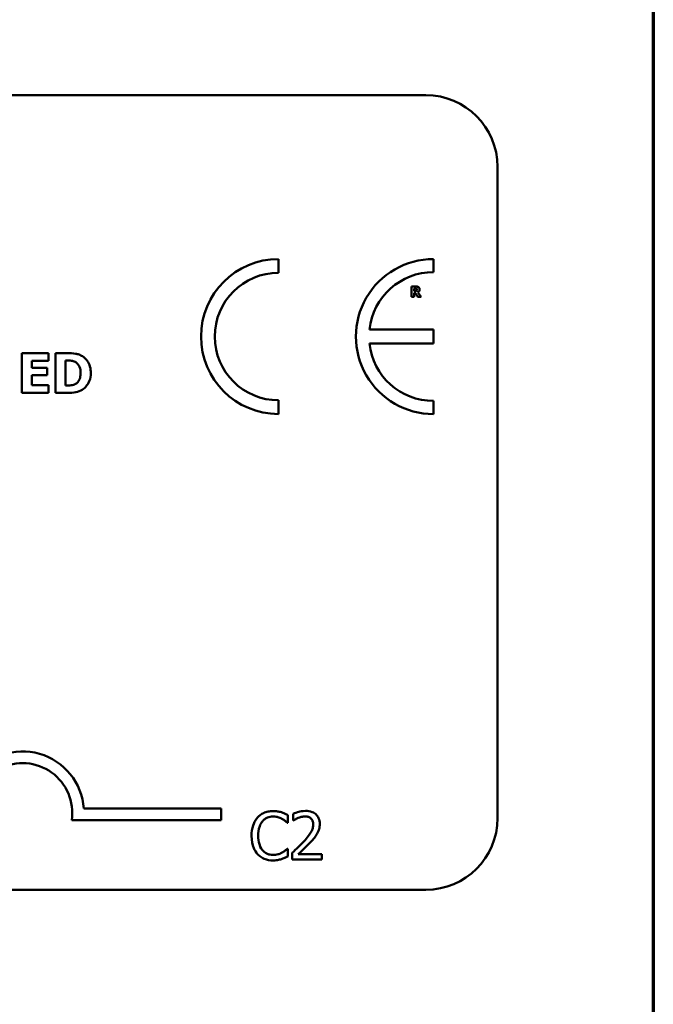
# Model space of a CAD drawing. Units: inches. Extents: x 0.05 to 2.15, y 0.02 to 1.67.
# Drawn here: x 2.04 to 2.12, y 0.45 to 0.58 of the extents above; entities that cross this region are included whole.
import ezdxf

# ---------------------------------------------------------------- set-up
doc = ezdxf.new("R2010")
doc.units = ezdxf.units.IN
doc.header["$LTSCALE"] = 0.1
doc.header["$MEASUREMENT"] = 0
doc.layers.get('0').update_dxf_attribs({"lineweight": 25})
doc.layers.add('Border (ANSI)', color=7, linetype='Continuous', lineweight=70)
doc.layers.add('Visible (ANSI)', color=7, linetype='Continuous', lineweight=50)

# ---------------------------------------------------------------- blocks, each defined once
blk = doc.blocks.new('Borders Default Border')
at = {"layer": 'Border (ANSI)', "flags": 128}
blk.add_lwpolyline([(0.74999998873613, 0.4999999924907534), (0.74999998873613, 16.49999993992603), (21.24999939926027, 16.49999993992603), (21.24999939926027, 0.4999999924907534), (0.74999998873613, 0.4999999924907534)], dxfattribs=at)

msp = doc.modelspace()

# ---------------------------------------------------------------- linework, layer by layer
at = {"layer": 'Visible (ANSI)'}
for p, q in [((1.557665491978541, 0.5735968789165214), (2.093221047534098, 0.5735968789165214)), ((2.103221047534096, 0.5635968789165215), (2.103221047534096, 0.4724857678054103)), ((2.072623561976013, 0.5487610153974475), (2.072623561976012, 0.5506843805362897)), ((2.094275274899974, 0.5488488301666427), (2.094275274899974, 0.5506843805363113)), ((2.091799760678008, 0.5468489175386737), (2.091219173592048, 0.5468489175386737)), ((2.091219173592048, 0.5468489175386737), (2.091219173592048, 0.5454044730546495)), ((2.091219173592048, 0.5454044730546495), (2.091579699443815, 0.5454044730546495)), ((2.091579699443815, 0.5465832053037679), (2.091701435445708, 0.5465832053037679)), ((2.091579699443815, 0.5461945865284875), (2.091579699443815, 0.5465832053037679)), ((2.091683877368514, 0.5461945865284875), (2.091579699443815, 0.5461945865284875)), ((2.091579699443815, 0.5454044730546495), (2.091579699443815, 0.5459347269859807)), ((2.091579699443815, 0.5459347269859807), (2.091710799753548, 0.5459347269859807)), ((2.091710799753548, 0.5459347269859807), (2.092112294452106, 0.5454044730546495)), ((2.092553587458974, 0.5454044730546495), (2.092067813989875, 0.5460190057565236)), ((2.092112294452106, 0.5454044730546495), (2.092553587458974, 0.5454044730546495)), ((2.09425799623035, 0.5408217951239164), (2.085324596870227, 0.5408217951239164)), ((2.09425799623035, 0.5388816912498913), (2.09425799623035, 0.5408217951239164)), ((2.085323137959008, 0.5388816912498913), (2.09425799623035, 0.5388816912498913)), ((2.040483952436165, 0.5375236550460328), (2.036729225141834, 0.5375236550460328)), ((2.036729225141834, 0.5375236550460328), (2.036729225141834, 0.5319680993131756)), ((2.040483952436165, 0.5364656683383979), (2.040483952436165, 0.5375236550460328)), ((2.043149178525186, 0.5375236550460328), (2.041429387366393, 0.5375236550460328)), ((2.041429387366393, 0.5375236550460328), (2.041429387366393, 0.5319680993131756)), ((2.038115863039501, 0.5354887189104968), (2.038115863039501, 0.5364656683383979)), ((2.038115863039501, 0.5364656683383979), (2.040483952436165, 0.5364656683383979)), ((2.04282502940625, 0.5364881786938795), (2.042852041832829, 0.5364881786938795)), ((2.04282502940625, 0.5330080777364252), (2.04282502940625, 0.5364881786938795)), ((2.040299367521215, 0.5354887189104968), (2.038115863039501, 0.5354887189104968)), ((2.038115863039501, 0.5330260860208105), (2.038115863039501, 0.5344307322028619)), ((2.038115863039501, 0.5344307322028619), (2.040299367521215, 0.5344307322028619)), ((2.040299367521215, 0.5344307322028619), (2.040299367521215, 0.5354887189104968)), ((2.040483952436165, 0.5330260860208105), (2.038115863039501, 0.5330260860208105)), ((2.040483952436165, 0.5319680993131756), (2.040483952436165, 0.5330260860208105)), ((2.042852041832829, 0.5330080777364252), (2.04282502940625, 0.5330080777364252)), ((2.036729225141834, 0.5319680993131756), (2.040483952436165, 0.5319680993131756)), ((2.041429387366393, 0.5319680993131756), (2.04316718680957, 0.5319680993131756)), ((2.072623561976012, 0.5290056433533671), (2.072623561976012, 0.5309290084922094)), ((2.094275274899974, 0.5290056433533448), (2.094275274899974, 0.5308411937230127)), ((2.045400193076232, 0.4738375355205415), (2.064620225329441, 0.4738375355205415)), ((2.064620225329441, 0.4738375355205415), (2.064620225329441, 0.4722044228220581)), ((2.073905898276618, 0.4718626325235127), (2.073905898276618, 0.4729323245950798)), ((2.074683856146849, 0.4731160090922174), (2.074683856146849, 0.4721651716952689)), ((2.064620225329441, 0.4722044228220581), (2.043706981872503, 0.4722044228220581)), ((2.073835665968889, 0.4718626325235127), (2.073905898276618, 0.4718626325235127)), ((2.074683856146849, 0.4721651716952689), (2.074732478513736, 0.4721651716952689)), ((2.073905898276618, 0.4682213574920164), (2.073841068454099, 0.4682213574920164)), ((2.073905898276618, 0.4671624703908691), (2.073905898276618, 0.4682213574920164)), ((2.074543391531388, 0.4676540965449732), (2.074543391531388, 0.4667086616332348)), ((2.078654682776149, 0.4674812170182553), (2.07538077673893, 0.4674812170182553)), ((2.078654682776149, 0.4667086616332348), (2.078654682776149, 0.4674812170182553)), ((2.074543391531388, 0.4667086616332348), (2.078654682776149, 0.4667086616332348)), ((2.093221047534098, 0.4624857678054103), (1.557665491978543, 0.4624857678054103))]:
    msp.add_line(p, q, dxfattribs=at)
for centre, radius, start, end in [((2.093221047534098, 0.5635968789165215), 0.01, 0, 90), ((2.072623561976012, 0.5398450119448284), 0.0108393685914615, 90, 270), ((2.094275274899993, 0.539845011944828), 0.0108393685914829, 90.0000000001124, 270.0000000001125), ((2.072623561976012, 0.5398450119448284), 0.0089160034526191, 89.99999999999642, 269.9999999999964), ((2.094275274899993, 0.5398450119448276), 0.0090038182218151, 90.00000000013706, 173.7719848341203), ((2.094275274899993, 0.5398450119448281), 0.0090038182218148, 186.1418450993804, 269.9999999998736), ((2.036842447551663, 0.4732548880523097), 0.0085775571426548, 3.894927878497901, 144.05748530705), ((2.036842447551663, 0.4732548880523097), 0.0069444444444444, 351.2996422013255, 180), ((2.093221047534098, 0.4724857678054103), 0.01, 270, 0)]:
    msp.add_arc(centre, radius, start, end, dxfattribs=at)
for points, knots in [([(2.092174332991533, 0.5467716619990095), (2.092123351407614, 0.5468030352814207), (2.09206829162264, 0.546823607653729), (2.091984979373938, 0.5468378584331121), (2.091919383976462, 0.5468489175386737), (2.091799760678008, 0.5468489175386737)], [-0.0281176089756218, -0.0281176089756218, -0.0281176089756218, -0.0281176089756218, -0.0082037658079167, -0.0082037658079167, 0, 0, 0, 0]), ([(2.092342890532619, 0.5464521049940348), (2.092342890532619, 0.5464928442357972), (2.092338743226823, 0.5465343344559765), (2.092318738097596, 0.5466056677707223), (2.092305209777285, 0.5466360729253922), (2.092253567697853, 0.5467102444964155), (2.092217198879203, 0.5467443837068556), (2.092174332991533, 0.5467716619990095)], [-0.0095174762782591, -0.0095174762782591, -0.0095174762782591, -0.0095174762782591, -0.0061981506140167, -0.0061981506140167, -0.0034845048863635, -0.0034845048863635, 0, 0, 0, 0]), ([(2.091901597525748, 0.5462425786061579), (2.091889231471907, 0.5462326059820927), (2.091875654429673, 0.5462245822772771), (2.091839435112142, 0.5462089582579503), (2.091820044718994, 0.546205356266998), (2.091771050532214, 0.5461967419044873), (2.091725378383433, 0.5461945865284875), (2.091683877368514, 0.5461945865284875)], [-0.0037751656290817, -0.0037751656290817, -0.0037751656290817, -0.0037751656290817, -0.0034010140262716, -0.0034010140262716, -0.0028461396031759, -0.0028461396031759, 0, 0, 0, 0]), ([(2.091701435445708, 0.5465832053037679), (2.09173599332426, 0.5465832053037679), (2.091770636964375, 0.5465824990945473), (2.09183092962654, 0.5465765547475734), (2.091856473839888, 0.5465709184491595), (2.091880527833112, 0.5465609650726525)], [-0.0041556972568786, -0.0041556972568786, -0.0041556972568786, -0.0041556972568786, -0.0017852735983706, -0.0017852735983706, 0, 0, 0, 0]), ([(2.091880527833112, 0.5465609650726525), (2.091898560667264, 0.5465530482186352), (2.091915308111631, 0.546542522942565), (2.09193764502284, 0.546519760849319), (2.091948408894221, 0.5465062893066573), (2.091966958292017, 0.5464598965753142), (2.091970659296054, 0.5464330786245201), (2.091970659296054, 0.5464064539933242)], [-0.0060077336753938, -0.0060077336753938, -0.0060077336753938, -0.0060077336753938, -0.0034244909302469, -0.0034244909302469, -0.0018259172074097, -0.0018259172074097, 0, 0, 0, 0]), ([(2.091970659296054, 0.5464064539933242), (2.091970659296054, 0.5463857819668372), (2.091969191035981, 0.5463641983061347), (2.091961068502143, 0.5463249848291643), (2.091955381196159, 0.5463101862820984), (2.091936326547855, 0.5462755311986608), (2.091920463854513, 0.5462576716691712), (2.091901597525748, 0.5462425786061579)], [-0.0038403303792645, -0.0038403303792645, -0.0038403303792645, -0.0038403303792645, -0.0027120298130434, -0.0027120298130434, -0.0016569400790239, -0.0016569400790239, 0, 0, 0, 0]), ([(2.092067813989875, 0.5460190057565236), (2.092130022721589, 0.5460492380373563), (2.092185874018162, 0.5460888115895691), (2.092280388115077, 0.5461923075906289), (2.092301145309146, 0.5462377666548053), (2.092334366889013, 0.5463224812129323), (2.092342890532619, 0.5463878208326431), (2.092342890532619, 0.5464521049940348)], [-0.0080157577226852, -0.0080157577226852, -0.0080157577226852, -0.0080157577226852, -0.0062355775758978, -0.0062355775758978, -0.0044086077882422, -0.0044086077882422, 0, 0, 0, 0]), ([(2.045206625016203, 0.5370869541496899), (2.04505956242365, 0.5371810742089246), (2.04490459934416, 0.5372600238460218), (2.044580599941998, 0.5373821875550341), (2.044415308955628, 0.5374246752257621), (2.043882986651603, 0.5375020612875812), (2.043515434606645, 0.5375236550460328), (2.043149178525186, 0.5375236550460328)], [-0.0488647087219279, -0.0488647087219279, -0.0488647087219279, -0.0488647087219279, -0.0368904077198956, -0.0368904077198956, -0.0251178420664279, -0.0251178420664279, 0, 0, 0, 0]), ([(2.04638616764344, 0.5347413751085078), (2.04638616764344, 0.5350487904865266), (2.046351527223623, 0.5353567263414009), (2.0461686765124, 0.535990099191971), (2.046029639439903, 0.5362287663358828), (2.045722075120758, 0.5366769529138474), (2.045487559922996, 0.536905855614732), (2.045206625016203, 0.5370869541496899)], [-0.049826549786368, -0.049826549786368, -0.049826549786368, -0.049826549786368, -0.0372779485303671, -0.0372779485303671, -0.0229226637954509, -0.0229226637954509, 0, 0, 0, 0]), ([(2.042852041832829, 0.5364881786938795), (2.043018741027969, 0.5364881786938795), (2.043464477293977, 0.5364870312566014), (2.043848490501984, 0.5364488324918872), (2.044024028196817, 0.536392710882979), (2.044189156948435, 0.5363035937789304)], [-0.0264654255082942, -0.0264654255082942, -0.0264654255082942, -0.0264654255082942, -0.0128684596113059, -0.0128684596113059, 0, 0, 0, 0]), ([(2.044189156948435, 0.5363035937789304), (2.044329340023669, 0.536223722026763), (2.044454414059604, 0.5361245421921883), (2.044666843363438, 0.5358813036623657), (2.044747321105965, 0.5357448575466256), (2.044915826348174, 0.5353293625158158), (2.04495450903481, 0.5350372386225672), (2.04495450903481, 0.5347503792507006)], [-0.0417534617344027, -0.0417534617344027, -0.0417534617344027, -0.0417534617344027, -0.0307218278084643, -0.0307218278084643, -0.019672815722598, -0.019672815722598, 0, 0, 0, 0]), ([(2.04495450903481, 0.5347503792507006), (2.04495450903481, 0.5345396573577879), (2.044934877888203, 0.5343244199110692), (2.044821285156446, 0.5338804838014451), (2.044730841600905, 0.5337150422629362), (2.044541929757168, 0.5334455254321542), (2.044411556871704, 0.5333219890586222), (2.04425668801488, 0.5332241771490485)], [-0.0311026233251277, -0.0311026233251277, -0.0311026233251277, -0.0311026233251277, -0.0225717803822217, -0.0225717803822217, -0.012561851684849, -0.012561851684849, 0, 0, 0, 0]), ([(2.045188616731819, 0.5324093022806148), (2.045403389651708, 0.5325456363949792), (2.045589718502875, 0.5327150908588362), (2.04586886969586, 0.5330559418979405), (2.046043711595735, 0.5332995402233796), (2.046323172722926, 0.5339754475727287), (2.04638616764344, 0.534354205787997), (2.04638616764344, 0.5347413751085078)], [-0.0824019177261204, -0.0824019177261204, -0.0824019177261204, -0.0824019177261204, -0.0501542615333016, -0.0501542615333016, -0.0265520720006386, -0.0265520720006386, 0, 0, 0, 0]), ([(2.04425668801488, 0.5332241771490485), (2.044162496534096, 0.5331647640611683), (2.044062620184686, 0.5331163176723753), (2.043805321654116, 0.5330324364664386), (2.043715994880205, 0.5330274495096666), (2.043389861332606, 0.5330114849304134), (2.043103446473668, 0.5330080777364252), (2.042852041832829, 0.5330080777364252)], [-0.0258160304644084, -0.0258160304644084, -0.0258160304644084, -0.0258160304644084, -0.0222873976571099, -0.0222873976571099, -0.0172413302687764, -0.0172413302687764, 0, 0, 0, 0]), ([(2.04316718680957, 0.5319680993131756), (2.043544692740804, 0.5319680993131756), (2.043924596681245, 0.5319907516818978), (2.044617220211458, 0.532114876167881), (2.044914636353365, 0.532232356619531), (2.045188616731819, 0.5324093022806148)], [-0.0482568490649797, -0.0482568490649797, -0.0482568490649797, -0.0482568490649797, -0.0223674923479903, -0.0223674923479903, 0, 0, 0, 0]), ([(2.069681154842448, 0.4725757605712241), (2.069339568570418, 0.4721886294629221), (2.069159363883548, 0.4717770676742561), (2.068903655770942, 0.4710326010173021), (2.068849172120119, 0.4705251688407532), (2.068849172120119, 0.4700365925225545)], [-0.0539151519103117, -0.0539151519103117, -0.0539151519103117, -0.0539151519103117, -0.0335065639020508, -0.0335065639020508, 0, 0, 0, 0]), ([(2.071847551411633, 0.4734941830569129), (2.071612614843668, 0.4734941830569129), (2.071378166067899, 0.4734728507340541), (2.070932545494784, 0.4733781956722585), (2.070726070326454, 0.473309241559768), (2.070201909034994, 0.4730582663135384), (2.069920779794284, 0.472844529098282), (2.069681154842448, 0.4725757605712241)], [-0.0560015917495273, -0.0560015917495273, -0.0560015917495273, -0.0560015917495273, -0.0398551454684972, -0.0398551454684972, -0.0246941942448582, -0.0246941942448582, 0, 0, 0, 0]), ([(2.070367270464111, 0.4720517195058604), (2.070468113096711, 0.4721696863590912), (2.070580378545387, 0.4722759010287404), (2.070827752606648, 0.4724580761906412), (2.070959488332666, 0.4725322632983033), (2.071336318607337, 0.4726898386711998), (2.071584483493777, 0.4727378351275222), (2.071842148926423, 0.4727378351275222)], [-0.0385682893953399, -0.0385682893953399, -0.0385682893953399, -0.0385682893953399, -0.0280114392602488, -0.0280114392602488, -0.0176706953707453, -0.0176706953707453, 0, 0, 0, 0]), ([(2.071842148926423, 0.4727378351275222), (2.072215457147706, 0.4727378351275222), (2.072438245318755, 0.472676259667268), (2.072723283359585, 0.4725915186281024), (2.072909149839095, 0.4725162127091987), (2.073084720524708, 0.472419088500136)], [-0.0203942810788795, -0.0203942810788795, -0.0203942810788795, -0.0203942810788795, -0.0137601933590011, -0.0137601933590011, 0, 0, 0, 0]), ([(2.073019890702188, 0.473321303530195), (2.072775308291724, 0.4733957416551191), (2.072560107075136, 0.4734318268326124), (2.072269493776674, 0.4734798180195143), (2.072057779130008, 0.4734941830569129), (2.071847551411633, 0.4734941830569129)], [-0.0201973989401221, -0.0201973989401221, -0.0201973989401221, -0.0201973989401221, -0.0144174169261574, -0.0144174169261574, 0, 0, 0, 0]), ([(2.073905898276618, 0.4729323245950798), (2.073701427272967, 0.47304204074338), (2.073543375965209, 0.4731140437932968), (2.073316551584668, 0.4732151582761884), (2.073169463971658, 0.4732726922176174), (2.073019890702188, 0.473321303530195)], [-0.017031962976662, -0.017031962976662, -0.017031962976662, -0.017031962976662, -0.0107858752462118, -0.0107858752462118, 0, 0, 0, 0]), ([(2.073084720524708, 0.472419088500136), (2.073341654433308, 0.472277512672947), (2.07341967341228, 0.4722153840128795), (2.073630464307016, 0.4720417915113312), (2.073741843146543, 0.4719479259983723), (2.073835665968889, 0.4718626325235127)], [-0.0188313320395011, -0.0188313320395011, -0.0188313320395011, -0.0188313320395011, -0.0086957976568566, -0.0086957976568566, 0, 0, 0, 0]), ([(2.076391041473188, 0.4735157929977527), (2.075963674745342, 0.4735157929977527), (2.075603013297738, 0.4734234094183897), (2.0751827287002, 0.4733108741982834), (2.074898065954668, 0.4732210138999718), (2.074683856146849, 0.4731160090922174)], [-0.0253747941046454, -0.0253747941046454, -0.0253747941046454, -0.0253747941046454, -0.0163605853483387, -0.0163605853483387, 0, 0, 0, 0]), ([(2.074732478513736, 0.4721651716952689), (2.074824755307739, 0.4722297654510705), (2.074920179742949, 0.4722898228112923), (2.075132444671933, 0.4724204473829749), (2.075253947718498, 0.4724818090813721), (2.07538077673893, 0.4725325406895446)], [-0.017092689684438, -0.017092689684438, -0.017092689684438, -0.017092689684438, -0.0093679618524944, -0.0093679618524944, 0, 0, 0, 0]), ([(2.07538077673893, 0.4725325406895446), (2.075596830782949, 0.4726221240736507), (2.075773531025609, 0.4726662446341975), (2.07600326575615, 0.4727224020127745), (2.076163685992605, 0.4727432376127322), (2.076326211650667, 0.4727432376127322)], [-0.0162192926612706, -0.0162192926612706, -0.0162192926612706, -0.0162192926612706, -0.0111460096300306, -0.0111460096300306, 0, 0, 0, 0]), ([(2.076326211650667, 0.4727432376127322), (2.076540038922467, 0.4727432376127322), (2.076690462888828, 0.4727062707683415), (2.076921000254043, 0.472627765975393), (2.077038443868929, 0.4725623746008889), (2.077141986917369, 0.4724731133522352)], [-0.0167018995279886, -0.0167018995279886, -0.0167018995279886, -0.0167018995279886, -0.009375348387118, -0.009375348387118, 0, 0, 0, 0]), ([(2.078379156030444, 0.4716843505115847), (2.078379156030444, 0.4718269704085147), (2.078367842885995, 0.4719698841739196), (2.078317241883608, 0.4722392529713111), (2.078280397752575, 0.4723651674525797), (2.078144346228015, 0.4726822933593635), (2.07802510640011, 0.4728545034273317), (2.077749791761883, 0.4731211472585068), (2.07757122131053, 0.4732584144750339), (2.077019266489504, 0.4734746219720427), (2.076702498089547, 0.4735157929977527), (2.076391041473188, 0.4735157929977527)], [-0.0959953968725845, -0.0959953968725845, -0.0959953968725845, -0.0959953968725845, -0.079800649386459, -0.079800649386459, -0.0648758660385824, -0.0648758660385824, -0.0406209224374668, -0.0406209224374668, -0.0213596947500188, -0.0213596947500188, 0, 0, 0, 0]), ([(2.077141986917369, 0.4724731133522352), (2.077194769435975, 0.4724276111810215), (2.077241017929563, 0.4723761494314289), (2.077331868340924, 0.4722469399574962), (2.077364893273214, 0.4721766051528922), (2.077448590230527, 0.4719725938194367), (2.077471538515175, 0.4718028697726977), (2.077471538515175, 0.4716357281446954)], [-0.0179905335810872, -0.0179905335810872, -0.0179905335810872, -0.0179905335810872, -0.0151104130800169, -0.0151104130800169, -0.0114625728484078, -0.0114625728484078, 0, 0, 0, 0]), ([(2.069772997091018, 0.4700365925225545), (2.069772997091018, 0.4704336733690483), (2.069817781495395, 0.4709054773614822), (2.070077613360511, 0.4716142258295539), (2.070200182812841, 0.4718492863898986), (2.070367270464111, 0.4720517195058604)], [-0.0517877902683029, -0.0517877902683029, -0.0517877902683029, -0.0517877902683029, -0.0180011003854777, -0.0180011003854777, 0, 0, 0, 0]), ([(2.077471538515175, 0.4716357281446954), (2.077471538515175, 0.4714570927219551), (2.077448260835681, 0.4712815223217051), (2.077354037220377, 0.4709302420471657), (2.077282572328464, 0.4707596421989319), (2.07699102941061, 0.4702331666385354), (2.076613790144475, 0.4697648119089279), (2.076153332123951, 0.4692586346523238)], [-0.0876249157201213, -0.0876249157201213, -0.0876249157201213, -0.0876249157201213, -0.0676359354992543, -0.0676359354992543, -0.0469278164334092, -0.0469278164334092, 0, 0, 0, 0]), ([(2.078033396977009, 0.4703499366647307), (2.078183533295479, 0.4706101729500796), (2.07825372274847, 0.4708398849618244), (2.078352809582205, 0.4711954318358174), (2.078379156030444, 0.4714404427620045), (2.078379156030444, 0.4716843505115847)], [-0.0253061208425329, -0.0253061208425329, -0.0253061208425329, -0.0253061208425329, -0.016727193466221, -0.016727193466221, 0, 0, 0, 0]), ([(2.068849172120119, 0.4700365925225545), (2.068849172120119, 0.4693191383564651), (2.068967812725524, 0.4687670960194155), (2.069282155544367, 0.468005062661208), (2.069455847816199, 0.4677144252506897), (2.069686557327659, 0.4674650095626255)], [-0.0565393026808998, -0.0565393026808998, -0.0565393026808998, -0.0565393026808998, -0.0233005597948294, -0.0233005597948294, 0, 0, 0, 0]), ([(2.070388880404951, 0.4680214655392489), (2.070107283914305, 0.4683561934432227), (2.069981805495371, 0.4687240516878325), (2.069813433638323, 0.4692291672589772), (2.069772997091018, 0.4696441220430629), (2.069772997091018, 0.4700365925225545)], [-0.0364473308954326, -0.0364473308954326, -0.0364473308954326, -0.0364473308954326, -0.0269156254835318, -0.0269156254835318, 0, 0, 0, 0]), ([(2.077141986917369, 0.4692100122854346), (2.077312953703374, 0.4693916644955669), (2.077478053789939, 0.4695790475799276), (2.07778471078206, 0.4699526756392912), (2.077919790693801, 0.4701454453549597), (2.078033396977009, 0.4703499366647307)], [-0.0331521781713541, -0.0331521781713541, -0.0331521781713541, -0.0331521781713541, -0.0160428957204685, -0.0160428957204685, 0, 0, 0, 0]), ([(2.073841068454099, 0.4682213574920164), (2.073736483099458, 0.4681167721373753), (2.073595584966265, 0.4680035885041093), (2.073425693736064, 0.4678666612439461), (2.073279766440303, 0.4677711117288193), (2.073133342891595, 0.4676865114562327)], [-0.014955381535326, -0.014955381535326, -0.014955381535326, -0.014955381535326, -0.0115973345971056, -0.0115973345971056, 0, 0, 0, 0]), ([(2.076153332123951, 0.4692586346523238), (2.075788469604318, 0.4688572858807273), (2.075539894468378, 0.4686122137857124), (2.075105388959852, 0.4681866364725655), (2.074824374800545, 0.4679179466879612), (2.074543391531388, 0.4676540965449732)], [-0.041707241483823, -0.041707241483823, -0.041707241483823, -0.041707241483823, -0.026433875700713, -0.026433875700713, 0, 0, 0, 0]), ([(2.07538077673893, 0.4674812170182553), (2.075687675796503, 0.4677665792998584), (2.076073055617801, 0.468133775825412), (2.076525185502683, 0.4685646011607438), (2.076842574095899, 0.4688837290825508), (2.077141986917369, 0.4692100122854346)], [-0.0428391482626037, -0.0428391482626037, -0.0428391482626037, -0.0428391482626037, -0.0303700833900006, -0.0303700833900006, 0, 0, 0, 0]), ([(2.069686557327659, 0.4674650095626255), (2.069817973492081, 0.4673211621394071), (2.06996328779014, 0.4671930130202817), (2.070329380246263, 0.4669395643968123), (2.07051567296836, 0.4668560985534853), (2.071017150169605, 0.4666560017391958), (2.0714195956989, 0.4665898069586162), (2.071831343956003, 0.4665898069586162)], [-0.0438623248823868, -0.0438623248823868, -0.0438623248823868, -0.0438623248823868, -0.0370252657463099, -0.0370252657463099, -0.0282376954721101, -0.0282376954721101, 0, 0, 0, 0]), ([(2.071842148926423, 0.4673569598584268), (2.071689044179849, 0.4673569598584268), (2.071537677252519, 0.4673735411163616), (2.0712142306714, 0.4674494646447593), (2.071070972981058, 0.4675088669009008), (2.070741261012614, 0.4676761867697345), (2.070550891217253, 0.4678314143940482), (2.070388880404951, 0.4680214655392489)], [-0.032389949828485, -0.032389949828485, -0.032389949828485, -0.032389949828485, -0.0253561977072965, -0.0253561977072965, -0.0171267399167333, -0.0171267399167333, 0, 0, 0, 0]), ([(2.071831343956003, 0.4665898069586162), (2.072217123739389, 0.4665898069586162), (2.072404661983866, 0.4666237592868975), (2.072660962949699, 0.4666739051280388), (2.072844726722951, 0.466725908433095), (2.073019890702188, 0.4667842964261736)], [-0.0178987919646462, -0.0178987919646462, -0.0178987919646462, -0.0178987919646462, -0.0126625457839088, -0.0126625457839088, 0, 0, 0, 0]), ([(2.073133342891595, 0.4676865114562327), (2.07288146377932, 0.4675471740749736), (2.072641037271053, 0.4674770913982232), (2.072321829070938, 0.4673847584477768), (2.072082317879539, 0.4673569598584268), (2.071842148926423, 0.4673569598584268)], [-0.0227852060650823, -0.0227852060650823, -0.0227852060650823, -0.0227852060650823, -0.0164707868046728, -0.0164707868046728, 0, 0, 0, 0]), ([(2.073019890702188, 0.4667842964261736), (2.073296771604943, 0.4668711610231166), (2.073441508544863, 0.4669417526950039), (2.07362729839564, 0.4670320672057981), (2.07376731552887, 0.4670982491175236), (2.073905898276618, 0.4671624703908691)], [-0.0141648781989146, -0.0141648781989146, -0.0141648781989146, -0.0141648781989146, -0.0104749187014316, -0.0104749187014316, 0, 0, 0, 0])]:
    msp.add_open_spline(points, degree=3, knots=knots, dxfattribs=at)

# ---------------------------------------------------------------- block references
at = {"xscale": 0.1, "yscale": 0.1, "zscale": 0.1}
msp.add_blockref('Borders Default Border', (0, 0), dxfattribs=at)

doc.saveas('drawing.dxf')
